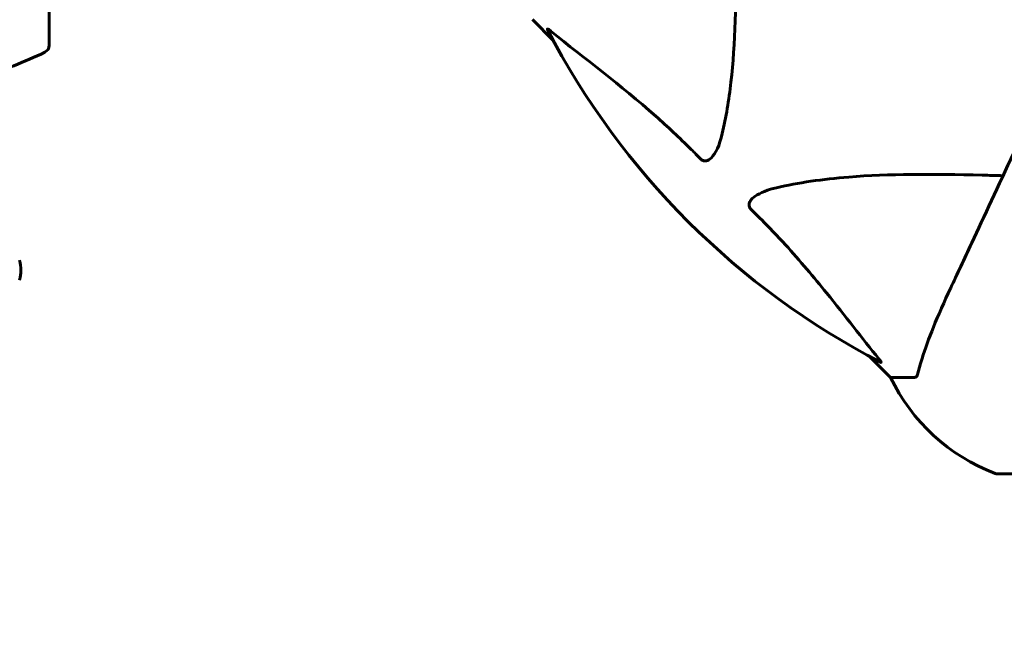
# Model space of a CAD drawing. Units: millimetres. Extents: x 7916 to 20415, y 886 to 18081.
# Drawn here: x 16791 to 16919, y 8150 to 8230 of the extents above; entities that cross this region are included whole.
import ezdxf

# ---------------------------------------------------------------- set-up
doc = ezdxf.new("R2010")
doc.units = ezdxf.units.MM
doc.header["$LTSCALE"] = 100
doc.layers.add('Widoczne (ISO)', color=7, linetype='Continuous', lineweight=60)
doc.layers.add('Wymiar (ISO)', color=116, linetype='Continuous', lineweight=18)
doc.styles.add('Tekst etykiety (ISO)', font='tahoma.ttf')
doc.dimstyles.new('Domyślne (ISO)', dxfattribs={"dimscale": 100, "dimtxt": 3.5, "dimasz": 2.5, "dimexe": 3.175, "dimexo": 0, "dimgap": 0.762, "dimtad": 1, "dimtoh": 1, "dimdec": 0, "dimrnd": 1e-08, "dimzin": 0, "dimtxsty": 'Tekst etykiety (ISO)', "dimcen": 0.09, "dimdle": 10, "dimclrd": 256, "dimclre": 256, "dimclrt": 256, "dimadec": 0, "dimazin": 0, "dimtfac": 0.714286, "dimtdec": 0, "dimtmove": 0, "dimatfit": 3, "dimfxl": 0, "dimtolj": 1, "dimtzin": 0, "dimlwd": -1, "dimlwe": -1, "dimarcsym": 0})

# ---------------------------------------------------------------- blocks, each defined once
blk = doc.blocks.new('*D6')
at = {"layer": 'Defpoints', "color": 0}
for p in [(14496.87, 12347.84), (8364.74, 4244.84), (16834.6, 4244.84)]:
    blk.add_point(p, dxfattribs=at)
at = {"layer": 'Wymiar (ISO)'}
for p, q in [((14496.87, 12347.84), (8047.24, 12347.84)), ((8364.74, 12097.84), (8364.74, 4494.84)), ((16834.6, 4244.84), (8047.24, 4244.84))]:
    blk.add_line(p, q, dxfattribs=at)
for points in [[(8323.08, 12097.84), (8406.41, 12097.84), (8364.74, 12347.84)], [(8323.08, 4494.84), (8406.41, 4494.84), (8364.74, 4244.84)]]:
    blk.add_solid(points, dxfattribs=at)
at = {"layer": 'Wymiar (ISO)', "insert": (7922.56, 8296.34), "char_height": 350, "attachment_point": 2, "rotation": 90, "style": 'Tekst etykiety (ISO)'}
blk.add_mtext('\\A1;8103', dxfattribs=at)
blk = doc.blocks.new('*D7')
at = {"layer": 'Defpoints', "color": 0}
for p in [(19159.67, 12912.24), (8881.47, 9039.99), (19159.67, 7026.51)]:
    blk.add_point(p, dxfattribs=at)
at = {"layer": 'Wymiar (ISO)'}
for p, q in [((8881.47, 9039.99), (8881.47, 13229.74)), ((19159.67, 7026.51), (19159.67, 13229.74)), ((9131.47, 12912.24), (18909.67, 12912.24))]:
    blk.add_line(p, q, dxfattribs=at)
for points in [[(9131.47, 12953.91), (9131.47, 12870.58), (8881.47, 12912.24)], [(18909.67, 12953.91), (18909.67, 12870.58), (19159.67, 12912.24)]]:
    blk.add_solid(points, dxfattribs=at)
at = {"layer": 'Wymiar (ISO)', "insert": (14020.57, 13354.43), "char_height": 350, "attachment_point": 2, "style": 'Tekst etykiety (ISO)'}
blk.add_mtext('\\A1;10278', dxfattribs=at)
blk = doc.blocks.new('*D8')
at = {"layer": 'Defpoints', "color": 0}
for p in [(14449.6, 10685.15), (16980.9, 5670.39), (20097.98, 5670.39)]:
    blk.add_point(p, dxfattribs=at)
at = {"layer": 'Wymiar (ISO)'}
for p, q in [((14449.6, 10685.15), (20415.48, 10685.15)), ((20097.98, 10435.15), (20097.98, 5920.39)), ((16980.9, 5670.39), (20415.48, 5670.39))]:
    blk.add_line(p, q, dxfattribs=at)
for points in [[(20056.32, 10435.15), (20139.65, 10435.15), (20097.98, 10685.15)], [(20056.32, 5920.39), (20139.65, 5920.39), (20097.98, 5670.39)]]:
    blk.add_solid(points, dxfattribs=at)
at = {"layer": 'Wymiar (ISO)', "insert": (19657.44, 8177.77), "char_height": 350, "attachment_point": 2, "rotation": 90, "style": 'Tekst etykiety (ISO)'}
blk.add_mtext('\\A1;5015', dxfattribs=at)
blk = doc.blocks.new('*D9')
at = {"layer": 'Defpoints', "color": 0}
for p in [(10567.2, 8509.99), (17778, 5767.49), (17778, 3430.11)]:
    blk.add_point(p, dxfattribs=at)
at = {"layer": 'Wymiar (ISO)'}
for p, q in [((10567.2, 8509.99), (10567.2, 3112.61)), ((17778, 5767.49), (17778, 3112.61)), ((10817.2, 3430.11), (17528, 3430.11))]:
    blk.add_line(p, q, dxfattribs=at)
for points in [[(10817.2, 3471.77), (10817.2, 3388.44), (10567.2, 3430.11)], [(17528, 3471.77), (17528, 3388.44), (17778, 3430.11)]]:
    blk.add_solid(points, dxfattribs=at)
at = {"layer": 'Wymiar (ISO)', "insert": (14172.6, 3863.59), "char_height": 350, "attachment_point": 2, "style": 'Tekst etykiety (ISO)'}
blk.add_mtext('\\A1;7211', dxfattribs=at)

msp = doc.modelspace()

# ---------------------------------------------------------------- linework, layer by layer
at = {"layer": 'Widoczne (ISO)'}
for p, q in [((16794.6, 8226.34), (16794.6, 8238.34)), ((16857.6, 8229.69), (16860.35, 8226.94)), ((16901.55, 8185.73), (16904.3, 8182.99)), ((16907.47, 8182.99), (16904.3, 8182.99)), ((16918.3, 8170.39), (16980.9, 8170.39))]:
    msp.add_line(p, q, dxfattribs=at)
for centre, radius, start, end in [((16949.6, 8274.99), 101.36, 207.3738, 242.6262), ((16793.6, 8226.34), 1, 295.8148, 0), ((16769.6, 8275.95), 56.11, 286.7801, 295.8148), ((16785.92, 8196.99), 5, 345, 15), ((16926.83, 8193.83), 25, 205.6956, 249.1867), ((16918.3, 8171.39), 1, 249.1867, 270)]:
    msp.add_arc(centre, radius, start, end, dxfattribs=at)
for points, knots in [([(16883.93, 8244.36), (16883.99, 8242.39), (16884.04, 8240.46), (16884.18, 8232.22), (16884.07, 8226.53), (16883.23, 8219.18), (16882.86, 8216.94), (16882.36, 8214.82)], [-7.441453, -7.441453, -7.441453, -7.441453, -6.631063, -6.631063, -3.871284, -3.871284, -2.578772, -2.578772, -2.578772, -2.578772]), ([(16785.6, 8228.76), (16786.52, 8230.05), (16787.45, 8231.4), (16788.81, 8233.41), (16789.28, 8234.12), (16790.21, 8235.56), (16790.67, 8236.28), (16791.08, 8236.93)], [0, 0, 0, 0, 0.481827, 0.481827, 0.74882, 0.74882, 1.050013, 1.050013, 1.050013, 1.050013]), ([(16859.59, 8228.38), (16859.56, 8228.42), (16859.56, 8228.45), (16859.58, 8228.47), (16859.61, 8228.46), (16859.69, 8228.42), (16859.76, 8228.38), (16859.89, 8228.28), (16859.96, 8228.23), (16860.03, 8228.17)], [0.66790836, 0.66790836, 0.66790836, 0.66790836, 0.68756319, 0.68756319, 0.70698655, 0.70698655, 0.72910654, 0.72910654, 0.74763999, 0.74763999, 0.74763999, 0.74763999]), ([(16879.54, 8211.51), (16879.13, 8211.92), (16878.72, 8212.34), (16876.77, 8214.28), (16875.24, 8215.72), (16869.06, 8221.2), (16864.49, 8224.56), (16860.03, 8228.17)], [-3.292921, -3.292921, -3.292921, -3.292921, -3.092582, -3.092582, -2.344532, -2.344532, -0.096806, -0.096806, -0.096806, -0.096806]), ([(16926.61, 8225.69), (16924.4, 8220.94), (16922.3, 8216.44), (16918.34, 8207.95), (16916.5, 8204), (16914.89, 8200.54), (16913.89, 8198.41), (16912.98, 8196.46), (16912.15, 8194.68)], [2.192383, 2.192383, 2.192383, 2.192383, 4.11178, 4.11178, 6.128315, 6.128315, 6.128315, 7.369492, 7.369492, 7.369492, 7.369492]), ([(16882.36, 8214.82), (16882, 8213.24), (16881.49, 8212.2), (16880.95, 8211.67), (16880.73, 8211.45), (16880.51, 8211.31), (16880.2, 8211.25), (16880.09, 8211.24), (16879.9, 8211.27), (16879.83, 8211.3), (16879.7, 8211.37), (16879.65, 8211.41), (16879.57, 8211.47), (16879.55, 8211.49), (16879.54, 8211.51)], [4.2161666, 4.2161666, 4.2161666, 4.2161666, 4.692072, 4.692072, 4.692072, 4.8854145, 4.8854145, 4.96663, 4.96663, 5.010038, 5.010038, 5.039388, 5.039388, 5.0498949, 5.0498949, 5.0498949, 5.0498949]), ([(16889.43, 8207.75), (16892.27, 8208.41), (16895.41, 8208.87), (16904.03, 8209.56), (16909.83, 8209.56), (16917.15, 8209.37), (16918.06, 8209.35), (16918.98, 8209.32)], [-5.840535, -5.840535, -5.840535, -5.840535, -4.312329, -4.312329, -2.041689, -2.041689, -1.725445, -1.725445, -1.725445, -1.725445]), ([(16886.12, 8204.92), (16886.11, 8204.93), (16886.11, 8204.93), (16886.06, 8204.99), (16886.02, 8205.04), (16885.94, 8205.15), (16885.92, 8205.21), (16885.87, 8205.35), (16885.86, 8205.43), (16885.86, 8205.66), (16885.91, 8205.8), (16886.04, 8206.07), (16886.16, 8206.21), (16886.28, 8206.34), (16886.72, 8206.77), (16887.5, 8207.2), (16888.91, 8207.62), (16889.16, 8207.69), (16889.43, 8207.75)], [3.5334714, 3.5334714, 3.5334714, 3.5334714, 3.5360525, 3.5360525, 3.5562458, 3.5562458, 3.5793269, 3.5793269, 3.6167663, 3.6167663, 3.6956214, 3.6956214, 3.804605, 3.804605, 3.804605, 4.1935737, 4.1935737, 4.2774028, 4.2774028, 4.2774028, 4.2774028]), ([(16902.78, 8185.42), (16900.61, 8188.1), (16898.37, 8191.04), (16894.32, 8196.06), (16892.55, 8198.17), (16889.13, 8201.9), (16887.66, 8203.42), (16886.12, 8204.92)], [-3.381682, -3.381682, -3.381682, -3.381682, -2.051079, -2.051079, -1.136838, -1.136838, -0.473976, -0.473976, -0.473976, -0.473976]), ([(16912.15, 8194.68), (16911.31, 8192.88), (16910.54, 8191.15), (16909.3, 8188.08), (16908.81, 8186.71), (16908.2, 8184.76), (16908.01, 8184.1), (16907.85, 8183.5)], [-2.92386, -2.92386, -2.92386, -2.92386, -1.830399, -1.830399, -0.841636, -0.841636, -0.273628, -0.273628, -0.273628, -0.273628]), ([(16902.78, 8185.42), (16902.79, 8185.41), (16902.8, 8185.4), (16902.9, 8185.27), (16902.99, 8185.15), (16903.07, 8185.02), (16903.08, 8184.98), (16903.07, 8184.95), (16903.05, 8184.95), (16903.01, 8184.96), (16903, 8184.97), (16902.99, 8184.97)], [0.8751293, 0.8751293, 0.8751293, 0.8751293, 0.8786792, 0.8786792, 0.9337906, 0.9337906, 0.9692974, 0.9692974, 1.0016433, 1.0016433, 1.0082698, 1.0082698, 1.0082698, 1.0082698]), ([(16907.47, 8182.99), (16907.55, 8182.99), (16907.61, 8183.01), (16907.74, 8183.14), (16907.8, 8183.29), (16907.85, 8183.5)], [0, 0, 0, 0, 0.0651008, 0.0651008, 0.1767336, 0.1767336, 0.1767336, 0.1767336])]:
    msp.add_open_spline(points, degree=3, knots=knots, dxfattribs=at)

# ---------------------------------------------------------------- dimensions: what is measured, and where the dimension line sits
at = {"layer": 'Wymiar (ISO)'}
dim = msp.add_linear_dim(base=(19159.67, 12912.24), p1=(8881.47, 9039.99), p2=(19159.67, 7026.51), dimstyle='Domyślne (ISO)', override={"dimtoh": 0, "dimdec": 0, "dimtp": 0, "dimtm": 0, "dimtdec": 0, "dimtofl": 0, "dimatfit": 1}, dxfattribs=at)
dim.commit()
dim.dimension.update_dxf_attribs({"geometry": '*D7', "text_midpoint": (14020.57, 12912.24), "dimtype": 160})
for base, p1, p2, angle, picture, middle in [((8364.74, 4244.84), (14496.87, 12347.84), (16834.6, 4244.84), 90, '*D6', (8364.74, 8296.34)), ((20097.98, 5670.39), (14449.6, 10685.15), (16980.9, 5670.39), 90, '*D8', (20097.98, 8177.77)), ((17778, 3430.11), (10567.2, 8509.99), (17778, 5767.49), 180, '*D9', (14172.6, 3430.11))]:
    dim = msp.add_linear_dim(base=base, p1=p1, p2=p2, angle=angle, dimstyle='Domyślne (ISO)', override={"dimtoh": 0, "dimdec": 0, "dimtp": 0, "dimtm": 0, "dimtdec": 0, "dimtofl": 0, "dimatfit": 1}, dxfattribs=at)
    dim.commit()
    dim.dimension.update_dxf_attribs({"geometry": picture, "text_midpoint": middle, "dimtype": 160})

doc.saveas('drawing.dxf')
